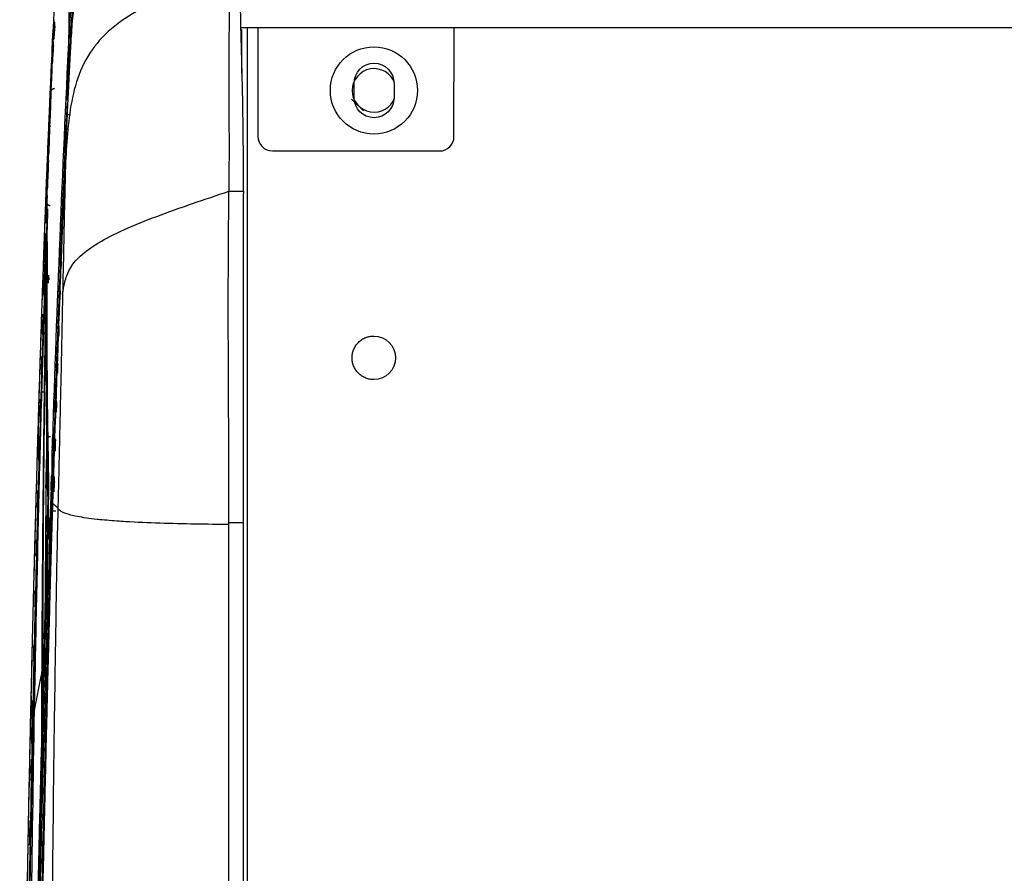
# Model space of a CAD drawing. Units: millimetres. Extents: x 0 to 1027, y -1182 to 601.
# Drawn here: x 4 to 139, y 421 to 539 of the extents above; entities that cross this region are included whole.
import ezdxf

# ---------------------------------------------------------------- set-up
doc = ezdxf.new("R2010")
doc.units = ezdxf.units.MM
doc.layers.add('Moffat_Details', color=160, linetype='Continuous')
doc.layers.add('Moffat_Profiles', color=10, linetype='Continuous')

msp = doc.modelspace()

# ---------------------------------------------------------------- linework, layer by layer
at = {"layer": 'Moffat_Details', "true_color": 0x000000}
for p, q in [((63.52, 522.8), (63.53, 537.8)), ((49.77, 528.14), (49.77, 530.14)), ((55.27, 530.13), (55.27, 528.13)), ((51.04, 526.32), (49.42, 527.94)), ((38.52, 520.81), (61.52, 520.8))]:
    msp.add_line(p, q, dxfattribs=at)
at = {"layer": 'Moffat_Details', "true_color": 0x000000, "extrusion": (0, 0, -1)}
for centre, radius, start, end in [((-52.5, 529.13), 6, 270.0108, 90.0108), ((-52.5, 529.13), 6, 90.0108, 270.0108), ((-52.52, 530.13), 2.75, 0.0147, 180.0147), ((-52.52, 528.13), 2.75, 180.0147, 0.0147), ((-52.49, 492.33), 3, 90.0108, 270.0108)]:
    msp.add_arc(centre, radius, start, end, dxfattribs=at)
at = {"layer": 'Moffat_Details', "true_color": 0x000000}
for centre, radius, start, end in [((52.52, 529.13), 3, 19.449, 179.9853), ((52.52, 529.13), 3, 179.9853, 340.511), ((61.52, 522.8), 2, 269.9853, 359.9853)]:
    msp.add_arc(centre, radius, start, end, dxfattribs=at)
msp.add_rational_spline([(52.49, 489.33), (49.49, 489.34), (49.49, 492.34), (49.49, 495.34), (52.49, 495.33)], [1, 0.707106769085, 1, 0.707106769085, 1], degree=2, knots=[0, 0, 0, 90, 90, 180, 180, 180], dxfattribs=at)
at = {"layer": 'Moffat_Profiles', "true_color": 0x000000}
for p, q in [((34.19, 537.81), (976.86, 537.57)), ((35.05, 537.81), (34.98, 160.13)), ((36.53, 537.81), (36.52, 522.81)), ((32.53, 515.25), (34.52, 515.25)), ((34.51, 469.6), (32.52, 469.61)), ((32.52, 469.39), (32.52, 469.61)), ((5.77, 443.85), (6.75, 448.69))]:
    msp.add_line(p, q, dxfattribs=at)
msp.add_arc((38.52, 522.81), 2, 179.9853, 269.9853, dxfattribs=at)
for points in [[(10.45, 534.88), (10.58, 537.26), (10.84, 542.05), (11.49, 549.21), (12.88, 555.81), (15.4, 561.2), (19.18, 564.94), (23.97, 567.01), (29.29, 567.85), (32.78, 568.12), (34.46, 568.26)], [(10.56, 533.06), (10.58, 533.47), (10.63, 534.34), (10.7, 535.75), (10.79, 537.3), (10.9, 539.01), (11.03, 540.91), (11.2, 543.01), (11.44, 545.37), (11.77, 548.01), (12.28, 551.02), (12.92, 553.76), (13.7, 556.26), (14.74, 558.72), (16.03, 560.92), (17.43, 562.66), (18.88, 564), (20.31, 565), (21.99, 565.89), (23.86, 566.6), (25.83, 567.1), (27.13, 567.33), (27.77, 567.42)], [(23.5, 565.57), (22.37, 565.19), (20.35, 564.25), (18.01, 562.43), (16.34, 560.46), (15.12, 558.5), (14.25, 556.65), (13.63, 555.02), (13.12, 553.44), (12.67, 551.73), (12.26, 549.83), (11.87, 547.6), (11.53, 545.13), (11.23, 542.37), (10.97, 539.1), (10.83, 536.92), (10.76, 535.81)], [(32.55, 544.56), (30.93, 544.11), (27.59, 543.17), (22.58, 541.46), (18.09, 539.16), (14.54, 536.15), (12.16, 532.44), (10.87, 528.21), (10.32, 523.74), (10.13, 520.77), (10.04, 519.29)], [(34.52, 515.25), (34.54, 518.3), (34.52, 524.08), (34.35, 531.87), (34.16, 538.77), (34.08, 542.74), (34.06, 544.59)], [(7.72, 523.75), (7.8, 525.68), (7.96, 529.17), (8.14, 533.21), (8.31, 536.4), (8.4, 538.1), (8.45, 538.86)], [(8.45, 538.86), (8.32, 536.12), (8.19, 533.38), (8.1, 530.63)], [(8.42, 536.2), (8.47, 536.98), (8.53, 537.76), (8.58, 538.54)], [(8.42, 536.2), (8.47, 536.91), (8.52, 537.61), (8.56, 538.32)], [(8.47, 536.2), (8.5, 536.8), (8.55, 537.4), (8.59, 538)], [(8.1, 530.63), (8.19, 532.37), (8.29, 534.11), (8.4, 535.84)], [(8.1, 530.64), (8.19, 532.38), (8.29, 534.11), (8.4, 535.84)], [(10.76, 535.81), (10.76, 535.65), (10.74, 535.33), (10.72, 535), (10.71, 534.84)], [(8.21, 479.26), (8.82, 497.8), (9.53, 516.34), (10.45, 534.88)], [(10.71, 534.84), (10.69, 534.48), (10.65, 533.81), (10.6, 532.88), (10.56, 532.04), (10.52, 531.3), (10.49, 530.62), (10.46, 529.98), (10.43, 529.36), (10.39, 528.72), (10.36, 528.03), (10.32, 527.23), (10.29, 526.62), (10.27, 526.3)], [(10.34, 529.19), (10.36, 530.25), (10.4, 532.25), (10.43, 534.03), (10.45, 534.88)], [(10.54, 533.5), (10.56, 533.86), (10.57, 534.23), (10.59, 534.58)], [(10.6, 534.4), (10.58, 534.11), (10.57, 533.81), (10.56, 533.51)], [(10.51, 532.07), (10.52, 532.24), (10.54, 532.57), (10.55, 532.9), (10.56, 533.06)], [(8.04, 528.96), (8.1, 530.06), (8.16, 531.16), (8.22, 532.25)], [(10.34, 529.19), (10.4, 530.15), (10.45, 531.11), (10.51, 532.07)], [(8.1, 530.63), (8.09, 530.52), (8.08, 530.3), (8.06, 529.91), (8.03, 529.46), (8.01, 528.93), (7.98, 528.32), (7.94, 527.59), (7.9, 526.72), (7.86, 525.68), (7.81, 524.44), (7.75, 522.99), (7.68, 521.27), (7.61, 519.2), (7.53, 516.75), (7.47, 514.83), (7.44, 513.79)], [(10.4, 530.28), (10.41, 530.63), (10.43, 530.99), (10.44, 531.35)], [(10.45, 531.17), (10.44, 530.81), (10.42, 530.45), (10.41, 530.1)], [(8.03, 528.75), (7.97, 527.35), (7.92, 525.94), (7.87, 524.53)], [(10.31, 527.8), (10.31, 527.95), (10.32, 528.26), (10.33, 528.73), (10.34, 529.04), (10.34, 529.19)], [(8.21, 472.98), (8.79, 491.12), (9.44, 509.26), (10.29, 527.4)], [(10.27, 526.3), (10.27, 526.22), (10.26, 526.05), (10.25, 525.89), (10.25, 525.81)], [(10.25, 525.81), (10.25, 525.82), (10.29, 525.83), (10.48, 525.84), (10.65, 525.84), (10.74, 525.84)], [(6.38, 485.78), (6.48, 489.34), (6.71, 496.37), (7.05, 506.44), (7.4, 515.79), (7.62, 521.28), (7.72, 523.75)], [(7.86, 524.35), (7.81, 522.97), (7.76, 521.6), (7.7, 520.22)], [(9.64, 501.08), (9.72, 501.63), (9.9, 502.74), (10.48, 504.52), (11.88, 506.34), (14.39, 508.17), (18.02, 510), (22.53, 511.81), (27.5, 513.58), (30.87, 514.7), (32.53, 515.25)], [(34.52, 515.25), (34.51, 513.58), (34.47, 509.16), (34.47, 499.34), (34.51, 486.33), (34.51, 475.53), (34.51, 469.6)], [(7.5, 514.47), (7.46, 513.28), (7.41, 512.08), (7.37, 510.88)], [(7.36, 511.06), (7.39, 511.97), (7.41, 512.85), (7.44, 513.7)], [(7.36, 511.06), (7.39, 511.95), (7.41, 512.82), (7.44, 513.69)], [(7.36, 506.86), (7.39, 507.85), (7.47, 509.85), (7.54, 511.85), (7.58, 512.86)], [(7.57, 512.59), (7.5, 510.6), (7.43, 508.6), (7.36, 506.6)], [(7.5, 508.05), (7.52, 509.57), (7.55, 511.08), (7.57, 512.59)], [(7.58, 512.86), (7.58, 512.81), (7.57, 512.73), (7.57, 512.64), (7.57, 512.59)], [(7.32, 509.26), (7.28, 508.19), (7.25, 507.11), (7.21, 506.04)], [(7.35, 505.93), (7.35, 506.08), (7.37, 506.38), (7.39, 506.8), (7.4, 507.17), (7.42, 507.49), (7.44, 507.74), (7.45, 507.93), (7.46, 508.01), (7.46, 508.05)], [(7.46, 508.05), (7.46, 508.08), (7.47, 508.14), (7.47, 508.21), (7.48, 508.26), (7.49, 508.28), (7.49, 508.28), (7.49, 508.26), (7.5, 508.22), (7.5, 508.17), (7.5, 508.11), (7.5, 508.07), (7.5, 508.05)], [(7.5, 508.05), (7.5, 508.03), (7.51, 507.99), (7.51, 507.94), (7.51, 507.88), (7.51, 507.84), (7.51, 507.82)], [(7.51, 507.82), (7.51, 507.79), (7.51, 507.72), (7.52, 507.59), (7.52, 507.43), (7.52, 507.24), (7.52, 507.02), (7.52, 506.76), (7.51, 506.56), (7.51, 506.46)], [(7.24, 503.37), (7.26, 503.95), (7.3, 505.11), (7.34, 506.28), (7.36, 506.86)], [(7.4, 505.96), (7.4, 505.99), (7.4, 506.05), (7.39, 506.13), (7.39, 506.21), (7.38, 506.27), (7.38, 506.28), (7.37, 506.2), (7.36, 506.03), (7.35, 505.78), (7.33, 505.47), (7.32, 505.1), (7.3, 504.7), (7.29, 504.28), (7.28, 504), (7.27, 503.86)], [(7.39, 502.71), (7.39, 503.03), (7.4, 503.66), (7.4, 504.5), (7.41, 505.19), (7.41, 505.53), (7.41, 505.66)], [(7.41, 505.7), (7.41, 505.73), (7.41, 505.79), (7.41, 505.87), (7.41, 505.92), (7.4, 505.94)], [(7.41, 505.66), (7.41, 505.67), (7.41, 505.68), (7.41, 505.7), (7.41, 505.7)], [(7.51, 506.46), (7.51, 506.27), (7.51, 505.86), (7.5, 505.25), (7.5, 504.8), (7.5, 504.58)], [(9.41, 505.14), (9.41, 505.38), (9.42, 505.62), (9.43, 505.85)], [(9.44, 505.67), (9.43, 505.44), (9.43, 505.2), (9.42, 504.96)], [(7.5, 504.58), (7.49, 503.39), (7.47, 501.01), (7.47, 497.4), (7.47, 494.97), (7.47, 493.75)], [(7.14, 503.88), (7.11, 502.86), (7.07, 501.85), (7.04, 500.83)], [(7.12, 500.31), (7.13, 500.53), (7.15, 500.95), (7.17, 501.52), (7.19, 502.05), (7.21, 502.52), (7.22, 502.95), (7.23, 503.23), (7.24, 503.37)], [(7.25, 503.37), (7.25, 503.18), (7.23, 502.78), (7.21, 502.07), (7.18, 501.37), (7.16, 500.74), (7.14, 500.37), (7.14, 500.19)], [(7.27, 503.86), (7.27, 503.78), (7.26, 503.63), (7.26, 503.45), (7.25, 503.37)], [(7.68, 503.7), (7.67, 503.34), (7.66, 502.98), (7.65, 502.62)], [(7.12, 501.01), (7.13, 501.31), (7.13, 501.61), (7.14, 501.91)], [(7.12, 501.01), (7.13, 501.31), (7.13, 501.61), (7.14, 501.91)], [(7.47, 481.05), (7.37, 488.27), (7.34, 495.49), (7.39, 502.71)], [(7.47, 481.04), (7.37, 488.26), (7.34, 495.48), (7.39, 502.7)], [(8.95, 501.55), (8.95, 501.37), (8.94, 501.19), (8.93, 501.01)], [(9.64, 501.08), (9.61, 499.86), (9.56, 497.4), (9.48, 493.71), (9.41, 490.02), (9.32, 486.34), (9.24, 482.66), (9.16, 478.98), (9.07, 475.29), (9.02, 472.84), (8.99, 471.61)], [(9.24, 500.47), (9.26, 500.83), (9.27, 501.19), (9.28, 501.54)], [(9.3, 501.55), (9.28, 501.13), (9.27, 500.71), (9.25, 500.29)], [(7.09, 498.86), (7.06, 498.06), (7, 496.41), (6.91, 493.71), (6.82, 490.84), (6.76, 488.82), (6.73, 487.77)], [(7.13, 500.07), (7.13, 499.93), (7.12, 499.67), (7.1, 499.26), (7.09, 498.99), (7.09, 498.86)], [(7.14, 500.19), (7.13, 500.17), (7.13, 500.13), (7.13, 500.09), (7.13, 500.07)], [(6.96, 498.13), (6.93, 497.24), (6.9, 496.34), (6.88, 495.44)], [(6.89, 493.56), (6.91, 494.09), (6.94, 495.13), (6.99, 496.66), (7.03, 497.64), (7.04, 498.12)], [(8.78, 496.7), (8.77, 496.4), (8.76, 496.1), (8.75, 495.8)], [(6.63, 484.99), (6.64, 485.45), (6.67, 486.34), (6.7, 487.58), (6.74, 488.7), (6.77, 489.76), (6.81, 490.88), (6.85, 492.19), (6.88, 493.09), (6.89, 493.56)], [(7.47, 493.75), (7.47, 493.61), (7.47, 493.32), (7.48, 493.03), (7.48, 492.88)], [(6.7, 490.06), (6.73, 490.89), (6.76, 491.74), (6.78, 492.57)], [(6.78, 492.21), (6.75, 491.4), (6.73, 490.59), (6.71, 489.78)], [(7.48, 492.88), (7.48, 491.79), (7.49, 489.59), (7.52, 486.27), (7.55, 484.04), (7.57, 482.92)], [(8.61, 491.5), (8.6, 491.2), (8.59, 490.89), (8.58, 490.59)], [(8.91, 490.41), (8.92, 490.83), (8.94, 491.25), (8.95, 491.67)], [(8.96, 491.5), (8.95, 491.07), (8.94, 490.65), (8.92, 490.23)], [(6.73, 487.77), (6.52, 480.8), (6.12, 466.65), (5.61, 445.09), (5.16, 423.27), (4.76, 401.12), (4.44, 380.82), (4.18, 362.13), (3.95, 345.02), (3.8, 333.1), (3.73, 327.14)], [(5.32, 445.81), (5.4, 449.14), (5.55, 455.81), (5.81, 465.79), (6.08, 475.81), (6.27, 482.46), (6.38, 485.78)], [(6.38, 485.78), (6.29, 483.2), (6.2, 480.62), (6.39, 478.03)], [(6.6, 486.1), (6.58, 485.45), (6.56, 484.79), (6.54, 484.13)], [(8.44, 486.29), (8.42, 485.87), (8.41, 485.45), (8.4, 485.03)], [(8.42, 486.29), (8.43, 485.81), (8.43, 485.33), (8.44, 484.85)], [(8.52, 485.03), (8.51, 485.51), (8.51, 485.99), (8.5, 486.47)], [(8.75, 485.21), (8.76, 485.63), (8.77, 486.05), (8.79, 486.47)], [(8.8, 486.29), (8.79, 485.81), (8.77, 485.33), (8.76, 484.85)], [(4.85, 406.94), (5.01, 416.09), (5.35, 434.21), (5.93, 460.12), (6.39, 476.85), (6.63, 484.99)], [(7.57, 482.92), (7.57, 482.64), (7.58, 482.09), (7.59, 481.25), (7.6, 480.7), (7.61, 480.42)], [(7.52, 481.26), (7.45, 478.93), (7.39, 476.59), (7.33, 474.26)], [(7.34, 474.44), (7.4, 476.77), (7.47, 479.11), (7.54, 481.44)], [(7.62, 481.26), (7.55, 478.96), (7.49, 476.63), (7.42, 474.26)], [(8.22, 480.01), (8.23, 480.42), (8.24, 480.84), (8.26, 481.26)], [(8.58, 479.65), (8.6, 480.18), (8.61, 480.72), (8.63, 481.26)], [(6.36, 478.21), (6.38, 478.99), (6.4, 479.78), (6.42, 480.54)], [(7.21, 450.02), (7.26, 460.25), (7.35, 470.55), (7.48, 480.93)], [(7.42, 474.44), (7.48, 476.43), (7.54, 478.42), (7.6, 480.42)], [(7.56, 476.04), (7.53, 477.67), (7.5, 479.3), (7.48, 480.93)], [(7.61, 480.42), (7.61, 480.14), (7.62, 479.58), (7.64, 478.75), (7.65, 478.19), (7.65, 477.91)], [(8.27, 481.08), (8.26, 480.54), (8.24, 480.01), (8.22, 479.47)], [(8.64, 481.08), (8.63, 480.54), (8.61, 480), (8.59, 479.47)], [(8.21, 479.26), (7.79, 466.56), (7.04, 441.15), (6.43, 415.74), (6.15, 403.03)], [(6.42, 479.64), (6.41, 479.1), (6.39, 478.56), (6.38, 478.03)], [(8.21, 472.98), (8.2, 475.07), (8.2, 477.16), (8.21, 479.26)], [(7.65, 477.91), (7.65, 477.84), (7.65, 477.7), (7.66, 477.45), (7.66, 477.17), (7.67, 476.85), (7.67, 476.5), (7.68, 476.12), (7.68, 475.73), (7.68, 475.33), (7.68, 474.95), (7.68, 474.7), (7.68, 474.58)], [(7.6, 473.24), (7.6, 473.34), (7.6, 473.54), (7.6, 473.85), (7.59, 474.18), (7.59, 474.52), (7.58, 474.88), (7.58, 475.25), (7.57, 475.63), (7.56, 475.9), (7.56, 476.04)], [(8.04, 474.08), (8.06, 474.74), (8.08, 475.4), (8.1, 476.05)], [(8.11, 475.87), (8.09, 475.21), (8.08, 474.56), (8.06, 473.9)], [(8.42, 474.08), (8.44, 474.74), (8.46, 475.4), (8.48, 476.05)], [(8.49, 475.87), (8.47, 475.22), (8.45, 474.56), (8.43, 473.9)], [(7.68, 474.58), (7.68, 474.48), (7.68, 474.25), (7.68, 474), (7.68, 473.87)], [(8.51, 475.33), (8.48, 474.86), (8.45, 474.38), (8.43, 473.9)], [(7.6, 473.1), (7.54, 467.5), (7.48, 461.9), (7.43, 456.3)], [(7.68, 473.87), (7.68, 473.68), (7.68, 473.29), (7.67, 472.64), (7.66, 471.94), (7.65, 471.24), (7.64, 470.6), (7.64, 470.19), (7.63, 470)], [(7.69, 473.29), (7.69, 473.48), (7.68, 473.67), (7.68, 473.87)], [(7.71, 472.39), (7.7, 472.68), (7.7, 473), (7.69, 473.29)], [(8.28, 473.24), (8.27, 472.92), (8.25, 472.6), (8.24, 472.28)], [(6.24, 472.82), (6.23, 472.4), (6.22, 471.98), (6.21, 471.56)], [(6.3, 395.88), (6.37, 399.2), (6.5, 405.61), (6.7, 414.6), (6.88, 422.81), (7.06, 430.56), (7.25, 438.2), (7.44, 445.91), (7.65, 454.05), (7.9, 462.99), (8.1, 469.39), (8.2, 472.71)], [(7.39, 456.48), (7.46, 461.69), (7.53, 466.9), (7.6, 472.11)], [(7.63, 469.73), (7.66, 470.62), (7.68, 471.5), (7.71, 472.39)], [(8.2, 472.71), (8.21, 472.8), (8.21, 472.89), (8.21, 472.98)], [(8.24, 472.28), (8.24, 472.07), (8.23, 471.72), (8.21, 471.24)], [(8.21, 471.24), (8.21, 471.1), (8.2, 470.82), (8.19, 470.42), (8.18, 470.01), (8.16, 469.6), (8.15, 469.17), (8.14, 468.7), (8.12, 468.17), (8.1, 467.58), (8.08, 466.92), (8.06, 466.19), (8.04, 465.39), (8.01, 464.54), (7.99, 463.62), (7.96, 462.62), (7.93, 461.54), (7.9, 460.38), (7.86, 459.12), (7.83, 457.75), (7.79, 456.27), (7.74, 454.67), (7.7, 452.93), (7.65, 451.04), (7.59, 448.99), (7.54, 446.77), (7.48, 444.35), (7.41, 441.72), (7.34, 438.85), (7.27, 435.71), (7.19, 432.3), (7.1, 428.57), (7.01, 424.49), (6.91, 420.01), (6.81, 415.07), (6.7, 409.67), (6.59, 403.86), (6.47, 397.56), (6.34, 390.74), (6.21, 383.36), (6.08, 375.36), (5.94, 366.64), (5.8, 357.34), (5.67, 347.3), (5.53, 336.37), (5.44, 328.34), (5.4, 324.17)], [(7.32, 468.15), (7.33, 468.93), (7.33, 469.71), (7.34, 470.49)], [(7.67, 467.79), (7.68, 468.69), (7.69, 469.59), (7.7, 470.49)], [(7.63, 469.73), (7.63, 469.57), (7.62, 469.22), (7.61, 468.65), (7.6, 468.02), (7.58, 467.32), (7.56, 466.55), (7.54, 465.7), (7.52, 464.78), (7.49, 463.76), (7.47, 462.65), (7.43, 461.45), (7.4, 460.14), (7.36, 458.71), (7.32, 457.17), (7.27, 455.5), (7.24, 454.3), (7.22, 453.68)], [(7.63, 470), (7.63, 469.95), (7.63, 469.87), (7.63, 469.78), (7.63, 469.73)], [(7.8, 470.31), (7.77, 469.36), (7.75, 468.4), (7.72, 467.44)], [(7.84, 470.31), (7.83, 469.35), (7.82, 468.39), (7.81, 467.43)], [(7.57, 468.94), (7.28, 458.06), (7.02, 447.13), (6.79, 436.2)], [(6.01, 465.1), (6.03, 465.82), (6.04, 466.54), (6.06, 467.26)], [(6.06, 465.64), (6.05, 465.4), (6.05, 465.16), (6.04, 464.92)], [(7.48, 464.75), (7.48, 464.88), (7.49, 465.15), (7.5, 465.54), (7.5, 465.8), (7.51, 465.93)], [(7.19, 453.9), (7.2, 454.36), (7.22, 455.28), (7.26, 456.65), (7.3, 457.97), (7.34, 459.28), (7.37, 460.69), (7.41, 462.14), (7.45, 463.51), (7.47, 464.35), (7.48, 464.75)], [(7.44, 463.43), (7.45, 463.65), (7.46, 464.08), (7.47, 464.52), (7.48, 464.75)], [(5.83, 458.1), (5.85, 458.82), (5.87, 459.54), (5.88, 460.26)], [(4.61, 335.5), (4.82, 347.25), (5.28, 372.21), (6.07, 410.66), (6.78, 439.35), (7.19, 453.9)], [(5.65, 450.56), (5.67, 451.34), (5.69, 452.12), (5.7, 452.89)], [(7.22, 453.68), (7.19, 452.66), (7.13, 450.67), (7.08, 448.77), (7.06, 447.85)], [(6.9, 436.37), (6.89, 440.59), (6.88, 444.81), (6.88, 449.03)], [(7.06, 447.85), (6.87, 440.93), (6.52, 427.39), (6.08, 408.31), (5.82, 396.15), (5.7, 390.26)], [(5.7, 390.26), (6.09, 409.46), (6.54, 428.65), (7.06, 447.85)], [(6.75, 448.69), (6.72, 442.12), (6.71, 435.57), (6.71, 429.01)], [(4.53, 405.81), (4.76, 419.14), (5.02, 432.48), (5.32, 445.81)], [(5.32, 445.81), (5.26, 443.62), (5.2, 441.43), (5.35, 439.24)], [(5.77, 443.85), (5.72, 443.76), (5.61, 443.58), (5.6, 443.4), (5.59, 443.31)], [(5.28, 434.22), (5.3, 435.18), (5.33, 436.14), (5.35, 437.09)], [(6.78, 435.83), (6.73, 433.56), (6.68, 431.29), (6.64, 429.01)], [(5.1, 425.24), (5.12, 426.38), (5.14, 427.51), (5.17, 428.66)], [(6.6, 427.22), (6.56, 425.36), (6.53, 423.51), (6.49, 421.65)]]:
    msp.add_open_spline(points, degree=3, dxfattribs=at)
for points, knots in [([(7.94, 528.65), (8.03, 530.73), (8.12, 532.8), (8.22, 534.82), (8.46, 540.03), (8.75, 545.72), (9.04, 550.93), (9.18, 553.53), (9.34, 556.28), (9.49, 558.88), (9.63, 561.15), (9.78, 563.56), (9.93, 565.87)], [203.423621, 203.423621, 203.423621, 203.423621, 209.476377, 209.476377, 209.476377, 225.117032, 225.117032, 225.117032, 232.937359, 232.937359, 232.937359, 239.777957, 239.777957, 239.777957, 239.777957]), ([(10.76, 535.81), (10.93, 538.01), (11.33, 542.38), (12.61, 548.43), (14.97, 553.43), (18.51, 557), (23.04, 559.12), (28.08, 560.18), (31.39, 560.6), (32.98, 560.81)], [0, 0, 0, 0, 0.142556, 0.285463, 0.42837, 0.571278, 0.714185, 0.857093, 1, 1, 1, 1]), ([(10.43, 549.86), (10.44, 549.1), (10.48, 547.39), (10.51, 544.24), (10.51, 540.92), (10.48, 537.68), (10.46, 535.85), (10.45, 534.88)], [0, 0, 0, 0, 0.25, 0.5, 0.75, 0.875, 1, 1, 1, 1]), ([(32.55, 544.56), (32.55, 541.73), (32.54, 535.5), (32.54, 525.59), (32.55, 518.71), (32.53, 515.25)], [0, 0, 0, 0, 0.309957, 0.654978, 1, 1, 1, 1]), ([(8.47, 536.2), (8.48, 536.4), (8.52, 537.02), (8.56, 537.61), (8.59, 538)], [0.24328472, 0.24328472, 0.24328472, 0.24328472, 0.26666667, 0.31596284, 0.31596284, 0.31596284, 0.31596284]), ([(10.67, 536.56), (10.68, 536.61), (10.7, 537.1), (10.72, 537.58), (10.74, 538)], [0.05996285, 0.05996285, 0.05996285, 0.05996285, 0.0625, 0.08174948, 0.08174948, 0.08174948, 0.08174948]), ([(10.74, 537.64), (10.73, 537.4), (10.71, 536.98), (10.69, 536.56), (10.68, 536.38)], [0.92696817, 0.92696817, 0.92696817, 0.92696817, 0.9375, 0.94545677, 0.94545677, 0.94545677, 0.94545677]), ([(8.25, 532.79), (8.26, 532.92), (8.31, 533.71), (8.36, 534.54), (8.4, 535.22), (8.41, 535.31)], [0.11980239, 0.11980239, 0.11980239, 0.11980239, 0.13333333, 0.2, 0.20923075, 0.20923075, 0.20923075, 0.20923075]), ([(8.25, 532.79), (8.28, 533.3), (8.31, 533.81), (8.35, 534.33), (8.37, 534.65), (8.39, 534.98), (8.41, 535.31)], [14.760586, 14.760586, 14.760586, 14.760586, 20.37789, 20.37789, 20.37789, 23.958116, 23.958116, 23.958116, 23.958116]), ([(8.04, 528.96), (8.08, 529.73), (8.14, 530.85), (8.2, 531.9), (8.22, 532.25)], [0, 0, 0, 0, 0.0666667, 0.1018479, 0.1018479, 0.1018479, 0.1018479]), ([(7.53, 515.91), (7.54, 516.42), (7.58, 517.79), (7.65, 519.76), (7.72, 521.78), (7.79, 523.46), (7.84, 524.87), (7.9, 526.06), (7.94, 527.05), (7.98, 527.88), (8.01, 528.35), (8.02, 528.56)], [0.5726391, 0.5726391, 0.5726391, 0.5726391, 0.6, 0.65, 0.7, 0.75, 0.8, 0.85, 0.9, 0.95, 1, 1, 1, 1]), ([(7.65, 522.02), (7.67, 522.45), (7.69, 522.89), (7.7, 523.32), (7.73, 523.92), (7.76, 524.54), (7.78, 525.16), (7.8, 525.47), (7.81, 525.78), (7.82, 526.1), (7.84, 526.42), (7.85, 526.76), (7.87, 527.1), (7.87, 527.27), (7.88, 527.45), (7.89, 527.63), (7.9, 527.81), (7.91, 528.01), (7.92, 528.21), (7.92, 528.31), (7.92, 528.42), (7.93, 528.52), (7.93, 528.57), (7.93, 528.62), (7.94, 528.67)], [0.787148, 0.787148, 0.787148, 0.787148, 2.726816, 2.726816, 2.726816, 5.44552, 5.44552, 5.44552, 6.806869, 6.806869, 6.806869, 8.160784, 8.160784, 8.160784, 8.838144, 8.838144, 8.838144, 9.505522, 9.505522, 9.505522, 9.838007, 9.838007, 9.838007, 9.982819, 9.982819, 9.982819, 9.982819]), ([(10.25, 525.81), (9.84, 516.74), (9.14, 499.23), (8.54, 481.69), (8.28, 473.24)], [0, 0, 0, 0, 0.518735, 1, 1, 1, 1]), ([(8.28, 473.24), (8.41, 477.5), (8.55, 481.77), (8.7, 486.03), (9.15, 499.3), (9.65, 512.55), (10.25, 525.81)], [0.767945, 0.767945, 0.767945, 0.767945, 13.63684, 13.63684, 13.63684, 53.65208, 53.65208, 53.65208, 53.65208]), ([(10.04, 519.29), (10.05, 519.75), (10.08, 520.66), (10.12, 522.13), (10.16, 523.42), (10.2, 524.42), (10.22, 525.12), (10.24, 525.55), (10.25, 525.81)], [0, 0, 0, 0, 0.198208, 0.396416, 0.659295, 0.792833, 0.869201, 1, 1, 1, 1]), ([(7.72, 523.75), (7.64, 521.93), (7.5, 518.61), (7.44, 515.29), (7.44, 513.79)], [0, 0, 0, 0, 0.548064, 1, 1, 1, 1]), ([(6.33, 484.32), (6.42, 487.29), (6.51, 490.25), (6.6, 493.13), (6.7, 496.24), (6.8, 499.27), (6.91, 502.22), (6.96, 503.7), (7.01, 505.15), (7.06, 506.57), (7.11, 507.98), (7.16, 509.38), (7.21, 510.73), (7.26, 512.09), (7.31, 513.43), (7.36, 514.72), (7.38, 515.36), (7.41, 516), (7.43, 516.63), (7.44, 516.79), (7.45, 516.94), (7.45, 517.1), (7.46, 517.26), (7.46, 517.41), (7.47, 517.57), (7.52, 518.8), (7.57, 520.02), (7.62, 521.2), (7.63, 521.47), (7.64, 521.73), (7.65, 522)], [0.766445, 0.766445, 0.766445, 0.766445, 10.64525, 10.64525, 10.64525, 21.329711, 21.329711, 21.329711, 26.662093, 26.662093, 26.662093, 31.992816, 31.992816, 31.992816, 37.315339, 37.315339, 37.315339, 39.978564, 39.978564, 39.978564, 40.644691, 40.644691, 40.644691, 41.3126, 41.3126, 41.3126, 46.61987, 46.61987, 46.61987, 47.823285, 47.823285, 47.823285, 47.823285]), ([(7.68, 519.5), (7.68, 519.49), (7.63, 518.24), (7.59, 516.99), (7.54, 515.73)], [0.08007148, 0.08007148, 0.08007148, 0.08007148, 0.08018836, 0.11237473, 0.11237473, 0.11237473, 0.11237473]), ([(10.04, 519.29), (10, 517.56), (9.9, 513.75), (9.77, 507.62), (9.68, 503.26), (9.64, 501.08)], [0, 0, 0, 0, 0.309957, 0.654978, 1, 1, 1, 1]), ([(32.52, 469.61), (32.52, 471.44), (32.52, 475.19), (32.51, 480.83), (32.49, 486.55), (32.46, 492.26), (32.44, 497.99), (32.45, 503.73), (32.48, 509.49), (32.52, 513.33), (32.53, 515.25)], [0, 0, 0, 0, 0.120687, 0.246303, 0.371919, 0.497535, 0.623151, 0.748768, 0.874384, 1, 1, 1, 1]), ([(7.4, 511.06), (7.4, 511.15), (7.43, 512.44), (7.47, 513.76), (7.5, 514.88), (7.5, 515.02)], [0.49646791, 0.49646791, 0.49646791, 0.49646791, 0.5, 0.55, 0.5569153, 0.5569153, 0.5569153, 0.5569153]), ([(7.5, 514.65), (7.49, 514.51), (7.49, 514.34), (7.48, 514.14), (7.47, 513.6), (7.45, 512.88), (7.43, 512.01), (7.42, 511.65), (7.41, 511.28), (7.4, 510.88)], [31.814824, 31.814824, 31.814824, 31.814824, 33.562614, 33.562614, 33.562614, 38.531419, 38.531419, 38.531419, 40.543707, 40.543707, 40.543707, 40.543707]), ([(7.16, 502.81), (7.19, 504.09), (7.24, 506.3), (7.3, 508.53), (7.32, 509.45)], [0.7399397, 0.7399397, 0.7399397, 0.7399397, 0.8333333, 0.8985639, 0.8985639, 0.8985639, 0.8985639]), ([(7.16, 502.81), (7.19, 504.27), (7.23, 505.7), (7.26, 507.1), (7.28, 507.89), (7.3, 508.68), (7.32, 509.45)], [32.575558, 32.575558, 32.575558, 32.575558, 38.250153, 38.250153, 38.250153, 41.50073, 41.50073, 41.50073, 41.50073]), ([(7.29, 506.21), (7.3, 506.61), (7.31, 507.03), (7.32, 507.45), (7.32, 507.47)], [0.43613348, 0.43613348, 0.43613348, 0.43613348, 0.45, 0.45091313, 0.45091313, 0.45091313, 0.45091313]), ([(7.32, 507.29), (7.32, 507.27), (7.32, 507.24), (7.32, 507.21), (7.31, 506.82), (7.3, 506.44), (7.29, 506.04)], [45.931076, 45.931076, 45.931076, 45.931076, 46.03518, 46.03518, 46.03518, 47.606479, 47.606479, 47.606479, 47.606479]), ([(7.4, 505.94), (7.32, 501.71), (7.17, 492.52), (6.97, 478.38), (6.83, 463.52), (6.77, 453.63), (6.75, 448.69)], [0, 0, 0, 0, 0.220224, 0.480149, 0.740075, 1, 1, 1, 1]), ([(6.88, 449.03), (6.89, 453.92), (6.92, 463.7), (7.03, 478.41), (7.19, 492.39), (7.34, 501.49), (7.41, 505.66)], [0, 0, 0, 0, 0.260015, 0.520029, 0.780044, 1, 1, 1, 1]), ([(7.41, 505.67), (7.41, 505.66), (7.41, 505.65), (7.41, 505.64), (7.4, 505.29), (7.4, 505.34), (7.4, 504.99), (7.39, 504.73), (7.39, 504.61), (7.39, 504.35), (7.38, 503.89), (7.37, 503.53), (7.37, 503.07), (7.36, 502.66), (7.35, 502.19), (7.34, 501.79), (7.34, 501.45), (7.33, 500.84), (7.32, 500.5)], [0.596408, 0.596408, 0.596408, 0.596408, 0.637495, 0.637495, 0.637495, 1.692985, 1.692985, 1.692985, 2.489664, 2.489664, 2.489664, 3.893222, 3.893222, 3.893222, 5.133603, 5.133603, 5.133603, 6.157955, 6.157955, 6.157955, 6.157955]), ([(5.77, 443.85), (5.87, 448.93), (6.07, 459.11), (6.42, 474.37), (6.81, 489.13), (7.1, 498.79), (7.25, 503.37)], [0, 0, 0, 0, 0.256416, 0.512832, 0.769248, 1, 1, 1, 1]), ([(7.05, 501.01), (7.06, 501.25), (7.06, 501.49), (7.07, 501.72), (7.09, 502.29), (7.11, 502.88), (7.13, 503.41), (7.13, 503.57), (7.14, 503.73), (7.14, 503.88)], [99.98541, 99.98541, 99.98541, 99.98541, 100.980071, 100.980071, 100.980071, 103.43702, 103.43702, 103.43702, 104.158187, 104.158187, 104.158187, 104.158187]), ([(7.32, 500.5), (7.32, 500.4), (7.32, 500.28), (7.32, 500.18), (7.32, 500.08), (7.32, 499.95), (7.31, 499.85), (7.31, 499.73), (7.31, 499.65), (7.31, 499.53), (7.31, 499.47), (7.31, 499.42), (7.31, 499.37), (7.31, 499.34), (7.31, 499.32), (7.31, 499.29), (7.3, 499.26), (7.3, 499.24), (7.3, 499.21), (7.3, 499.2), (7.3, 499.19), (7.3, 499.17), (7.3, 499.06), (7.3, 498.97), (7.3, 498.88), (7.3, 498.79), (7.3, 498.7), (7.3, 498.63), (7.29, 498.56), (7.29, 498.48), (7.29, 498.41), (7.29, 498.35), (7.29, 498.28), (7.29, 498.22), (7.29, 498.2), (7.29, 498.19), (7.29, 498.17)], [6.157955, 6.157955, 6.157955, 6.157955, 6.451426, 6.451426, 6.451426, 6.736949, 6.736949, 6.736949, 7.113974, 7.113974, 7.113974, 7.289302, 7.289302, 7.289302, 7.373564, 7.373564, 7.373564, 7.45755, 7.45755, 7.45755, 7.503536, 7.503536, 7.503536, 7.85115, 7.85115, 7.85115, 8.183204, 8.183204, 8.183204, 8.510262, 8.510262, 8.510262, 8.83603, 8.83603, 8.83603, 8.917727, 8.917727, 8.917727, 8.917727]), ([(7.09, 498.86), (6.96, 494.87), (6.68, 486.04), (6.29, 472.36), (5.92, 457.84), (5.7, 448.15), (5.59, 443.31)], [0, 0, 0, 0, 0.215539, 0.477026, 0.738513, 1, 1, 1, 1]), ([(6.88, 495.62), (6.9, 496.45), (6.93, 497.27), (6.95, 498.04), (6.95, 498.13), (6.96, 498.22), (6.96, 498.32)], [93.070485, 93.070485, 93.070485, 93.070485, 96.052529, 96.052529, 96.052529, 96.416949, 96.416949, 96.416949, 96.416949]), ([(9.07, 495.44), (9.08, 495.64), (9.09, 496.05), (9.11, 496.47), (9.12, 496.7)], [0.782473179, 0.782473179, 0.782473179, 0.782473179, 0.785927958, 0.789879497, 0.789879497, 0.789879497, 0.789879497]), ([(9.13, 496.7), (9.13, 496.5), (9.11, 496.02), (9.1, 495.54), (9.09, 495.26)], [0.210571159, 0.210571159, 0.210571159, 0.210571159, 0.214072042, 0.219070491, 0.219070491, 0.219070491, 0.219070491]), ([(6.95, 492.39), (6.95, 492.63), (6.96, 492.87), (6.96, 493.11), (6.96, 493.11)], [0.4815522, 0.4815522, 0.4815522, 0.4815522, 0.5, 0.50001529, 0.50001529, 0.50001529, 0.50001529]), ([(7.14, 487.46), (7.14, 487.46), (7.14, 487.46), (7.14, 487.46), (7.14, 487.46), (7.14, 487.46), (7.14, 487.45), (7.14, 487.45), (7.14, 487.45), (7.14, 487.44), (7.14, 487.44), (7.14, 487.43), (7.14, 487.42), (7.14, 487.41), (7.14, 487.4), (7.14, 487.38), (7.14, 487.27), (7.14, 487.18), (7.13, 487.06), (7.13, 486.84), (7.13, 486.64), (7.13, 486.42), (7.12, 485.56), (7.11, 484.73), (7.1, 483.87), (7.08, 482.21), (7.06, 480.43), (7.04, 478.77), (7.03, 477.04), (7.01, 475.4), (7, 473.67), (6.98, 471.95), (6.97, 470.29), (6.96, 468.57), (6.95, 466.87), (6.94, 465.18), (6.93, 463.48), (6.91, 460.09), (6.9, 456.7), (6.89, 453.31), (6.89, 451.87), (6.89, 450.43), (6.88, 448.99)], [0.007129, 0.007129, 0.007129, 0.007129, 0.009851, 0.009851, 0.009851, 0.013172, 0.013172, 0.013172, 0.026402, 0.026402, 0.026402, 0.050397, 0.050397, 0.050397, 0.096182, 0.096182, 0.096182, 0.457008, 0.457008, 0.457008, 1.126711, 1.126711, 1.126711, 3.758846, 3.758846, 3.758846, 8.858201, 8.858201, 8.858201, 14.168326, 14.168326, 14.168326, 19.431901, 19.431901, 19.431901, 24.650044, 24.650044, 24.650044, 35.0669, 35.0669, 35.0669, 39.508663, 39.508663, 39.508663, 39.508663]), ([(6.53, 484.31), (6.55, 484.72), (6.56, 485.12), (6.57, 485.52), (6.58, 485.89), (6.59, 486.27), (6.6, 486.65)], [79.964209, 79.964209, 79.964209, 79.964209, 81.324801, 81.324801, 81.324801, 82.606958, 82.606958, 82.606958, 82.606958]), ([(4.85, 406.94), (5.07, 419.43), (5.31, 431.91), (5.58, 444.39), (5.87, 457.4), (6.2, 470.4), (6.58, 483.4), (6.6, 483.93), (6.61, 484.46), (6.63, 484.98)], [1.622344, 1.622344, 1.622344, 1.622344, 40.549053, 40.549053, 40.549053, 81.098132, 81.098132, 81.098132, 82.740976, 82.740976, 82.740976, 82.740976]), ([(5.28, 444.31), (5.3, 444.92), (5.31, 445.53), (5.32, 446.14), (5.4, 449.39), (5.47, 452.63), (5.55, 455.87), (5.63, 459.12), (5.71, 462.36), (5.8, 465.61), (5.89, 468.85), (5.97, 472.11), (6.07, 475.34), (6.15, 478.35), (6.24, 481.35), (6.33, 484.34)], [0.770714, 0.770714, 0.770714, 0.770714, 2.764985, 2.764985, 2.764985, 13.418103, 13.418103, 13.418103, 24.0664, 24.0664, 24.0664, 34.707188, 34.707188, 34.707188, 44.589031, 44.589031, 44.589031, 44.589031]), ([(6.18, 471.74), (6.18, 471.82), (6.19, 471.9), (6.19, 471.97), (6.21, 472.67), (6.23, 473.37), (6.24, 474.08)], [66.233125, 66.233125, 66.233125, 66.233125, 66.486012, 66.486012, 66.486012, 68.768801, 68.768801, 68.768801, 68.768801]), ([(6.31, 395.89), (6.56, 408.95), (6.85, 422.02), (7.17, 435.08), (7.48, 447.63), (7.81, 460.17), (8.2, 472.71)], [1.545229, 1.545229, 1.545229, 1.545229, 40.959999, 40.959999, 40.959999, 78.803971, 78.803971, 78.803971, 78.803971]), ([(8.24, 472.28), (8.33, 472.21), (8.52, 472.12), (8.84, 471.79), (8.97, 471.63), (8.99, 471.61)], [0, 0, 0, 0, 0.616859, 0.960663, 1, 1, 1, 1]), ([(5.39, 324.18), (5.59, 343.14), (5.85, 362.11), (6.17, 381.07), (6.4, 394.65), (6.66, 408.23), (6.95, 421.8), (7.24, 435.38), (7.57, 448.96), (7.96, 462.53), (8.04, 465.44), (8.12, 468.34), (8.21, 471.24)], [2.95781, 2.95781, 2.95781, 2.95781, 60.175925, 60.175925, 60.175925, 101.135918, 101.135918, 101.135918, 142.095888, 142.095888, 142.095888, 150.855692, 150.855692, 150.855692, 150.855692]), ([(7.59, 471.37), (7.59, 471.37), (7.59, 471.37), (7.59, 471.37), (7.59, 471.37), (7.59, 471.36), (7.59, 471.36), (7.59, 471.36), (7.59, 471.36), (7.59, 471.35), (7.59, 471.35), (7.59, 471.34), (7.59, 471.33), (7.59, 471.32), (7.59, 471.29), (7.59, 471.27), (7.59, 471.25), (7.59, 471.22), (7.59, 471.2), (7.59, 471.16), (7.59, 471.1), (7.59, 471.06), (7.59, 471.01), (7.59, 470.95), (7.59, 470.9), (7.59, 470.82), (7.58, 470.68), (7.58, 470.59), (7.58, 470.5), (7.58, 470.36), (7.58, 470.27), (7.58, 470.1), (7.57, 469.81), (7.57, 469.63), (7.57, 469.29), (7.56, 468.69), (7.56, 468.35), (7.55, 467.97), (7.55, 467.44), (7.54, 467.06), (7.53, 466.32), (7.52, 465.22), (7.52, 464.48), (7.51, 463.68), (7.5, 462.69), (7.49, 461.89), (7.47, 460.22), (7.46, 458.25), (7.44, 456.3)], [21.8975, 21.8975, 21.8975, 21.8975, 21.903714, 21.903714, 21.903714, 21.923179, 21.923179, 21.923179, 21.942397, 21.942397, 21.942397, 21.978278, 21.978278, 21.978278, 22.044664, 22.044664, 22.044664, 22.115511, 22.115511, 22.115511, 22.249662, 22.249662, 22.249662, 22.391863, 22.391863, 22.391863, 22.659648, 22.659648, 22.659648, 22.941768, 22.941768, 22.941768, 23.468976, 23.468976, 23.468976, 24.513802, 24.513802, 24.513802, 25.666399, 25.666399, 25.666399, 27.891999, 27.891999, 27.891999, 30.290989, 30.290989, 30.290989, 35.338752, 35.338752, 35.338752, 35.338752]), ([(7.5, 466.32), (7.5, 466.32), (7.5, 466.32), (7.5, 466.32), (7.5, 466.32), (7.5, 466.32), (7.5, 466.33), (7.5, 466.33), (7.5, 466.34), (7.5, 466.35), (7.5, 466.36), (7.5, 466.38), (7.5, 466.4), (7.5, 466.43), (7.5, 466.48), (7.5, 466.52), (7.5, 466.55), (7.5, 466.6), (7.5, 466.64), (7.51, 466.69), (7.51, 466.73), (7.51, 466.78), (7.51, 466.96), (7.52, 467.12), (7.52, 467.3), (7.52, 467.48), (7.53, 467.64), (7.53, 467.82), (7.53, 468), (7.54, 468.15), (7.54, 468.33), (7.55, 468.99), (7.57, 469.7), (7.58, 470.37), (7.58, 470.48), (7.58, 470.6), (7.58, 470.72)], [14.492743, 14.492743, 14.492743, 14.492743, 14.504934, 14.504934, 14.504934, 14.538032, 14.538032, 14.538032, 14.570552, 14.570552, 14.570552, 14.631235, 14.631235, 14.631235, 14.747333, 14.747333, 14.747333, 14.873137, 14.873137, 14.873137, 15.008879, 15.008879, 15.008879, 15.596463, 15.596463, 15.596463, 16.182149, 16.182149, 16.182149, 16.7631, 16.7631, 16.7631, 18.956696, 18.956696, 18.956696, 19.338395, 19.338395, 19.338395, 19.338395]), ([(8.99, 471.61), (8.86, 466.94), (8.71, 457.43), (8.41, 438.52), (8.16, 414.87), (7.98, 386.48), (7.92, 364.91), (7.92, 352.8), (7.93, 350.16)], [0, 0, 0, 0, 0.116827, 0.233654, 0.467308, 0.700962, 0.934617, 1, 1, 1, 1]), ([(14.4, 470.1), (13.31, 470.21), (11.48, 470.48), (9.93, 470.9), (9.26, 471.29), (9.07, 471.51), (8.99, 471.61)], [0, 0, 0, 0, 0.246281, 0.497523, 0.748765, 1, 1, 1, 1]), ([(17.09, 469.86), (16.14, 469.93), (15.23, 470.01), (14.43, 470.09), (14.4, 470.1)], [0, 0, 0, 0, 0.972548, 1, 1, 1, 1]), ([(32.52, 469.39), (31.07, 469.4), (27.96, 469.44), (22.98, 469.55), (19.34, 469.71), (17.5, 469.83), (17.09, 469.86)], [0, 0, 0, 0, 0.302986, 0.605972, 0.908958, 1, 1, 1, 1]), ([(32.47, 269.14), (32.47, 278.82), (32.48, 307.86), (32.49, 346.32), (32.5, 384.54), (32.5, 412.81), (32.51, 436.38), (32.52, 455.24), (32.52, 464.67), (32.52, 469.39)], [0, 0, 0, 0, 0.145196, 0.435588, 0.576691, 0.717794, 0.858897, 0.929449, 1, 1, 1, 1]), ([(34.51, 469.6), (34.5, 431.79), (34.48, 364.92), (34.46, 288.47), (34.45, 249.78), (34.45, 240.1)], [0, 0, 0, 0, 0.493344, 0.873336, 1, 1, 1, 1]), ([(7.47, 465.46), (7.48, 465.5), (7.48, 465.53), (7.48, 465.57), (7.48, 465.68), (7.48, 465.75), (7.49, 465.85), (7.49, 465.96), (7.49, 466.02), (7.49, 466.13), (7.49, 466.18), (7.49, 466.21), (7.5, 466.26), (7.5, 466.29), (7.5, 466.3), (7.5, 466.32), (7.5, 466.33), (7.5, 466.34), (7.5, 466.35), (7.5, 466.35), (7.5, 466.36), (7.5, 466.36), (7.5, 466.36), (7.5, 466.36), (7.5, 466.36), (7.5, 466.37), (7.5, 466.37), (7.5, 466.37)], [13.259468, 13.259468, 13.259468, 13.259468, 13.382749, 13.382749, 13.382749, 13.694106, 13.694106, 13.694106, 14.026985, 14.026985, 14.026985, 14.192543, 14.192543, 14.192543, 14.273931, 14.273931, 14.273931, 14.312946, 14.312946, 14.312946, 14.331439, 14.331439, 14.331439, 14.34929, 14.34929, 14.34929, 14.359196, 14.359196, 14.359196, 14.359196]), ([(7.5, 466.37), (7.5, 466.37), (7.5, 466.37), (7.5, 466.37), (7.5, 466.36), (7.5, 466.36), (7.5, 466.36), (7.5, 466.36), (7.5, 466.36), (7.5, 466.35), (7.5, 466.35), (7.5, 466.34), (7.5, 466.33), (7.5, 466.33), (7.5, 466.32), (7.5, 466.32), (7.5, 466.32), (7.5, 466.32), (7.5, 466.32)], [14.3591959, 14.3591959, 14.3591959, 14.3591959, 14.3660759, 14.3660759, 14.3660759, 14.3822568, 14.3822568, 14.3822568, 14.3984001, 14.3984001, 14.3984001, 14.433754, 14.433754, 14.433754, 14.4701542, 14.4701542, 14.4701542, 14.4927432, 14.4927432, 14.4927432, 14.4927432]), ([(5.83, 399.77), (5.98, 406.41), (6.12, 413), (6.28, 419.66), (6.36, 423.12), (6.44, 426.53), (6.53, 430), (6.61, 433.49), (6.7, 436.85), (6.79, 440.34), (6.83, 442.1), (6.88, 443.76), (6.92, 445.52), (6.97, 447.31), (7.02, 448.9), (7.06, 450.69), (7.12, 452.58), (7.15, 453.99), (7.21, 455.87), (7.23, 456.84), (7.25, 457.5), (7.28, 458.47), (7.29, 458.94), (7.3, 459.28), (7.32, 459.76), (7.33, 460.25), (7.34, 460.56), (7.35, 461.06), (7.36, 461.29), (7.37, 461.47), (7.37, 461.7), (7.38, 461.94), (7.38, 462.12), (7.39, 462.35), (7.4, 462.59), (7.4, 462.76), (7.41, 463), (7.41, 463.23), (7.42, 463.41), (7.43, 463.64), (7.43, 463.88), (7.44, 464.05), (7.44, 464.28), (7.45, 464.52), (7.46, 464.69), (7.46, 464.92), (7.47, 465.15), (7.47, 465.32), (7.48, 465.55), (7.48, 465.57), (7.48, 465.59), (7.48, 465.61)], [0.776979, 0.776979, 0.776979, 0.776979, 20.800672, 20.800672, 20.800672, 31.235247, 31.235247, 31.235247, 41.756765, 41.756765, 41.756765, 47.034312, 47.034312, 47.034312, 52.414079, 52.414079, 52.414079, 58.080512, 58.080512, 58.080512, 60.977267, 60.977267, 60.977267, 62.418124, 62.418124, 62.418124, 63.894076, 63.894076, 63.894076, 64.59132, 64.59132, 64.59132, 65.291961, 65.291961, 65.291961, 65.995384, 65.995384, 65.995384, 66.700667, 66.700667, 66.700667, 67.4065, 67.4065, 67.4065, 68.111114, 68.111114, 68.111114, 68.812272, 68.812272, 68.812272, 68.88276, 68.88276, 68.88276, 68.88276]), ([(5.84, 399.73), (6.08, 411.18), (6.57, 432.13), (7.13, 453.04), (7.41, 462.53)], [0, 0, 0, 0, 0.54674, 1, 1, 1, 1]), ([(4.61, 335.5), (4.85, 348.7), (5.09, 361.91), (5.35, 375.12), (5.87, 401.38), (6.45, 427.64), (7.19, 453.9)], [1.188545, 1.188545, 1.188545, 1.188545, 40.960001, 40.960001, 40.960001, 120.045756, 120.045756, 120.045756, 120.045756]), ([(6.88, 449.03), (6.88, 449.02), (6.88, 449.03), (6.89, 448.97), (6.88, 448.94), (6.86, 448.82), (6.79, 448.75), (6.75, 448.69)], [0, 0, 0, 0, 0.0625, 0.125, 0.25, 0.5, 1, 1, 1, 1]), ([(5.47, 442.66), (5.48, 443.03), (5.49, 443.41), (5.49, 443.78), (5.5, 444.25), (5.51, 444.71), (5.53, 445.17)], [35.474321, 35.474321, 35.474321, 35.474321, 36.665716, 36.665716, 36.665716, 38.13443, 38.13443, 38.13443, 38.13443]), ([(4.5, 404.13), (4.61, 410.56), (4.72, 417), (4.85, 423.43), (4.98, 430.39), (5.13, 437.35), (5.28, 444.31)], [1.543124, 1.543124, 1.543124, 1.543124, 22.63061, 22.63061, 22.63061, 45.471228, 45.471228, 45.471228, 45.471228]), ([(5.59, 443.31), (5.38, 433.77), (5.03, 415.8), (4.73, 397.84), (4.59, 389.42)], [0, 0, 0, 0, 0.531186, 1, 1, 1, 1]), ([(4.67, 332.42), (4.8, 350.47), (4.94, 378.08), (5.31, 415.21), (5.6, 434.3), (5.77, 443.85)], [0.0276233, 0.0276233, 0.0276233, 0.0276233, 0.5, 0.75, 1, 1, 1, 1]), ([(6.89, 441.04), (6.89, 441.04), (6.89, 441.04), (6.89, 441.04), (6.89, 441.04), (6.89, 441.04), (6.89, 441.04), (6.89, 441.04), (6.89, 441.04), (6.89, 441.04), (6.89, 441.04), (6.89, 441.04), (6.89, 441.04), (6.89, 441.04), (6.89, 441.04), (6.89, 441.04), (6.89, 441.04), (6.89, 441.04), (6.89, 441.04), (6.89, 441.04), (6.89, 441.04), (6.89, 441.04), (6.89, 441.04), (6.89, 441.04), (6.89, 441.04), (6.89, 441.03), (6.89, 441.03), (6.89, 441.03), (6.89, 441.01), (6.89, 440.98), (6.89, 440.96), (6.89, 440.75), (6.89, 440.55), (6.89, 440.34), (6.89, 440.14), (6.89, 439.93), (6.89, 439.73), (6.89, 438.55), (6.89, 437.37), (6.9, 436.2)], [106.696621, 106.696621, 106.696621, 106.696621, 106.696645, 106.696645, 106.696645, 106.696683, 106.696683, 106.696683, 106.696722, 106.696722, 106.696722, 106.696762, 106.696762, 106.696762, 106.696845, 106.696845, 106.696845, 106.697213, 106.697213, 106.697213, 106.697552, 106.697552, 106.697552, 106.698231, 106.698231, 106.698231, 106.701869, 106.701869, 106.701869, 106.782638, 106.782638, 106.782638, 107.411603, 107.411603, 107.411603, 108.039253, 108.039253, 108.039253, 111.668351, 111.668351, 111.668351, 111.668351]), ([(6.9, 436.37), (6.89, 437.47), (6.89, 438.57), (6.89, 439.66), (6.89, 440.07), (6.89, 440.48), (6.89, 440.88), (6.89, 440.9), (6.89, 440.94), (6.89, 440.96), (6.89, 440.98), (6.89, 441.01), (6.89, 441.03), (6.89, 441.03), (6.89, 441.04), (6.89, 441.04), (6.89, 441.04), (6.89, 441.04), (6.89, 441.04), (6.89, 441.04), (6.89, 441.04), (6.89, 441.04), (6.89, 441.04), (6.89, 441.04), (6.89, 441.04), (6.89, 441.04), (6.89, 441.04), (6.89, 441.04)], [101.943472, 101.943472, 101.943472, 101.943472, 105.322769, 105.322769, 105.322769, 106.568255, 106.568255, 106.568255, 106.629966, 106.629966, 106.629966, 106.693851, 106.693851, 106.693851, 106.696282, 106.696282, 106.696282, 106.696504, 106.696504, 106.696504, 106.696572, 106.696572, 106.696572, 106.696608, 106.696608, 106.696608, 106.696621, 106.696621, 106.696621, 106.696621])]:
    msp.add_open_spline(points, degree=3, knots=knots, dxfattribs=at)
for points, weights in [([(34.25, 537.53), (34.25, 537.53), (34.25, 536.02)], [1, 0.789002597332, 1]), ([(34.25, 536.02), (34.25, 533.79), (34.25, 531.53)], [1, 0.998020887375, 0.996978461742]), ([(8.04, 528.96), (8.06, 529.41), (8.53, 529.42)], [1, 0.726395964622, 1]), ([(7.44, 513.69), (7.44, 513.32), (7.93, 513.31)], [1, 0.715304911137, 1]), ([(7.88, 503.17), (7.4, 503.16), (7.39, 502.71)], [1, 0.719239592552, 1]), ([(6.73, 487.77), (6.72, 487.64), (7.22, 487.62)], [1, 0.707197248936, 1]), ([(7.47, 481.05), (7.48, 481.51), (7.97, 481.52)], [1, 0.718354940414, 1])]:
    msp.add_rational_spline(points, weights, degree=2, dxfattribs=at)
for points, weights, knots in [([(8.21, 471.24), (8.21, 471.26), (8.35, 471.27), (8.49, 471.28), (8.7, 471.28)], [1, 0.922877788544, 1, 0.922877788544, 1], [0, 0, 0, 45.29903, 45.29903, 90.59806, 90.59806, 90.59806]), ([(7.06, 447.85), (7.05, 447.86), (7.2, 447.87), (7.34, 447.88), (7.55, 447.88)], [1, 0.92385238409, 1, 0.92385238409, 1], [0, 0, 0, 45.008121, 45.008121, 90.016242, 90.016242, 90.016242])]:
    msp.add_rational_spline(points, weights, degree=2, knots=knots, dxfattribs=at)

doc.saveas('drawing.dxf')
